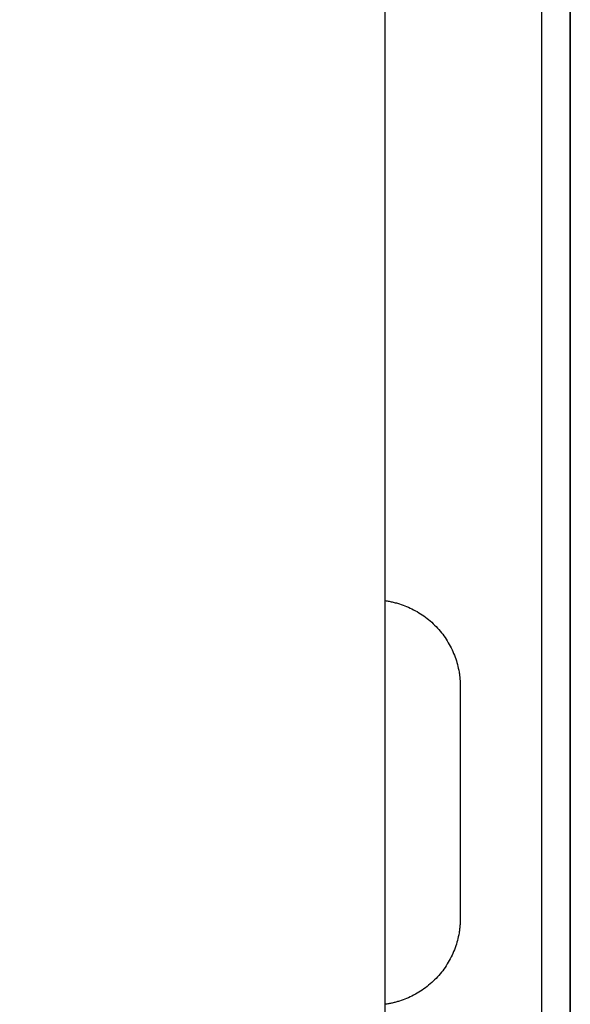
# Model space of a CAD drawing. Units: millimetres. Extents: x 10 to 416, y 10 to 287.
# Drawn here: x 221 to 253, y 144 to 200 of the extents above; entities that cross this region are included whole.
import ezdxf

# ---------------------------------------------------------------- set-up
doc = ezdxf.new("R2010")
doc.units = ezdxf.units.MM
doc.styles.add('SLDTEXTSTYLE0', font='TXT', dxfattribs={"width": 0.75})
doc.dimstyles.new('SLDDIMSTYLE3', dxfattribs={"dimtxt": 3.5, "dimasz": 3.302, "dimexe": 0, "dimexo": 0.0625, "dimgap": 0.875, "dimtad": 1, "dimdec": 0, "dimlfac": 3, "dimrnd": 1e-09, "dimzin": 12, "dimdsep": 46, "dimtxsty": 'SLDTEXTSTYLE0', "dimsah": 1, "dimcen": 0.09, "dimadec": 0, "dimazin": 3, "dimtfac": 1, "dimtofl": 0, "dimtmove": 0, "dimatfit": 3, "dimfxl": 1, "dimfrac": 2, "dimtolj": 1, "dimtzin": 12, "dimarcsym": 0})

# ---------------------------------------------------------------- blocks, each defined once
blk = doc.blocks.new('_D_2')
at = {"color": 150, "linetype": 'Continuous', "lineweight": 0}
for p, q in [((189.618, 101.571), (189.618, 251.55)), ((253.019, 230.549), (253.019, 251.55)), ((189.618, 250.55), (253.019, 250.55))]:
    blk.add_line(p, q, dxfattribs=at)
at = {"color": 150, "linetype": 'Continuous', "lineweight": 18}
for points in [[(189.618, 250.55), (192.92, 250.042), (192.92, 251.058)], [(253.019, 250.55), (249.717, 251.058), (249.717, 250.042)]]:
    blk.add_solid(points, dxfattribs=at)
at = {"color": 150, "linetype": 'Continuous', "lineweight": 18, "insert": (217.439, 255.062), "char_height": 3.5, "attachment_point": 1, "rotation": 0, "style": 'SLDTEXTSTYLE0'}
blk.add_mtext('190', dxfattribs=at)

msp = doc.modelspace()

# ---------------------------------------------------------------- linework, layer by layer
at = {"color": 7, "linetype": 'Continuous', "lineweight": 25}
for p, q in [((242.352, 81.215), (242.352, 229.549)), ((251.352, 229.549), (251.352, 143.217)), ((253.019, 229.549), (253.019, 143.217)), ((251.352, 204.982), (251.352, 120.882)), ((253.019, 143.215), (253.019, 201.456)), ((246.685, 162.049), (246.685, 148.715))]:
    msp.add_line(p, q, dxfattribs=at)
for points in [[(242.352, 167.004), (242.392, 166.998), (242.472, 166.987), (242.591, 166.966), (242.71, 166.943), (242.828, 166.917), (242.945, 166.888), (243.062, 166.856), (243.281, 166.79), (243.599, 166.675), (244.006, 166.485), (244.4, 166.256), (244.904, 165.897), (245.471, 165.359), (245.928, 164.726), (246.217, 164.178), (246.392, 163.758), (246.526, 163.328), (246.604, 162.969), (246.647, 162.682), (246.669, 162.472), (246.683, 162.26), (246.685, 162.119), (246.685, 162.049)], [(246.685, 148.715), (246.685, 148.675), (246.685, 148.594), (246.68, 148.473), (246.673, 148.353), (246.663, 148.232), (246.649, 148.112), (246.633, 147.992), (246.598, 147.766), (246.526, 147.436), (246.392, 147.007), (246.217, 146.586), (245.928, 146.038), (245.471, 145.405), (244.904, 144.867), (244.4, 144.508), (244.007, 144.279), (243.599, 144.089), (243.253, 143.963), (242.975, 143.883), (242.769, 143.833), (242.562, 143.791), (242.422, 143.77), (242.352, 143.76)]]:
    msp.add_open_spline(points, degree=3, knots=[0, 0, 0, 0, 0.016869, 0.033716, 0.050549, 0.067379, 0.084217, 0.101071, 0.117951, 0.179832, 0.241759, 0.305771, 0.369831, 0.500003, 0.630175, 0.694186, 0.758246, 0.820125, 0.882055, 0.911558, 0.941015, 0.970478, 1, 1, 1, 1], dxfattribs=at)

# ---------------------------------------------------------------- dimensions: what is measured, and where the dimension line sits
at = {"color": 150, "linetype": 'Continuous', "lineweight": 18}
dim = msp.add_linear_dim(base=(253.019, 250.55), p1=(189.618, 100.571), p2=(253.019, 229.549), angle=0, dimstyle='SLDDIMSTYLE3', dxfattribs=at)
dim.commit()
dim.dimension.update_dxf_attribs({"geometry": '_D_2', "text_midpoint": (221.319, 250.55), "dimtype": 160})

doc.saveas('drawing.dxf')
